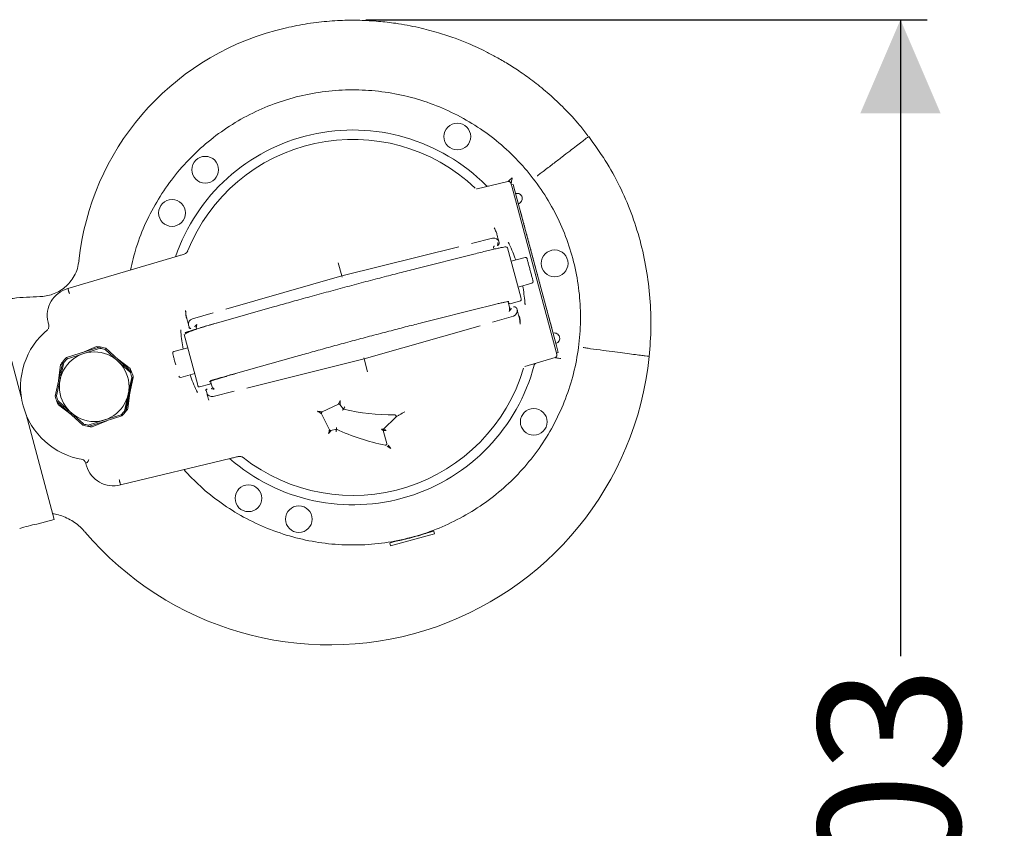
# Model space of a CAD drawing. Units: millimetres. Extents: x 839 to 3615, y 123 to 2605.
# Drawn here: x 1987 to 2354, y 728 to 1030 of the extents above; entities that cross this region are included whole.
import ezdxf

# ---------------------------------------------------------------- set-up
doc = ezdxf.new("R2010")
doc.units = ezdxf.units.MM
doc.header["$LTSCALE"] = 10
doc.linetypes.add('SLD-Durchgehend', pattern=[0])
doc.layers.add('MAßLINIE_MAßZEICHNUNGEN', color=7, linetype='SLD-Durchgehend')
doc.styles.add('SLDTEXTSTYLE0', font='Opinion Pro')
doc.dimstyles.new('SLDDIMSTYLE0', dxfattribs={"dimtxt": 52.916667, "dimasz": 35, "dimexe": 0, "dimexo": 0.0625, "dimgap": 13.229167, "dimtad": 0, "dimdec": 0, "dimrnd": 1e-09, "dimzin": 12, "dimdsep": 46, "dimtxsty": 'SLDTEXTSTYLE0', "dimsah": 1, "dimcen": 0.09, "dimadec": 0, "dimazin": 3, "dimtfac": 1, "dimtdec": 0, "dimtofl": 0, "dimtmove": 0, "dimatfit": 3, "dimfxl": 0, "dimfrac": 2, "dimtolj": 1, "dimtzin": 12, "dimarcsym": 0})

# ---------------------------------------------------------------- blocks, each defined once
blk = doc.blocks.new('_D_9')
at = {"layer": 'MAßLINIE_MAßZEICHNUNGEN', "color": 7}
for p, q in [((2116.05, 1030.11), (2325.72, 1030.11)), ((2315.72, 1030.11), (2315.72, 792.32)), ((2315.72, 427.32), (2315.72, 668.55)), ((2116.05, 427.32), (2325.72, 427.32))]:
    blk.add_line(p, q, dxfattribs=at)
for points in [[(2315.72, 1030.11), (2300.72, 995.11), (2330.72, 995.11)], [(2315.72, 427.32), (2330.72, 462.32), (2300.72, 462.32)]]:
    blk.add_solid(points, dxfattribs=at)
at = {"layer": 'MAßLINIE_MAßZEICHNUNGEN', "color": 7, "insert": (2285.05, 668.55), "char_height": 52.917, "attachment_point": 1, "rotation": 90, "style": 'SLDTEXTSTYLE0'}
blk.add_mtext('603', dxfattribs=at)

msp = doc.modelspace()

# ---------------------------------------------------------------- linework, layer by layer
at = {"color": 7, "linetype": 'SLD-Durchgehend', "lineweight": 18}
for p, q in [((2199.29, 986.48), (2199.29, 986.48)), ((2157.67, 966.89), (2169.1, 969.64)), ((2171.11, 968.6), (2170.43, 968.42)), ((2187.14, 906.09), (2170.56, 967.96)), ((2171.76, 966.18), (2171.11, 968.6)), ((2157.42, 966.87), (2157.67, 966.89)), ((2187.29, 908.23), (2171.76, 966.18)), ((2173.73, 958.82), (2173.74, 958.82)), ((2174.31, 956.7), (2173.74, 958.82)), ((2174.3, 956.7), (2174.31, 956.7)), ((2174.44, 956.17), (2174.45, 956.17)), ((2174.5, 955.98), (2174.45, 956.17)), ((2174.49, 955.98), (2174.5, 955.98)), ((2174.7, 955.23), (2174.5, 955.98)), ((2174.69, 955.23), (2174.7, 955.23)), ((2174.75, 955.04), (2174.7, 955.23)), ((2174.74, 955.04), (2174.75, 955.04)), ((2174.8, 954.86), (2174.75, 955.04)), ((2174.82, 954.79), (2174.81, 954.79)), ((2175.01, 954.06), (2175.02, 954.06)), ((2175.02, 954.06), (2175.06, 953.88)), ((2175.05, 953.88), (2175.06, 953.88)), ((2175.12, 953.62), (2175.13, 953.62)), ((2175.3, 952.97), (2175.31, 952.97)), ((2175.32, 952.93), (2175.31, 952.96)), ((2175.46, 952.35), (2175.47, 952.36)), ((2175.52, 952.2), (2175.47, 952.36)), ((2175.51, 952.19), (2175.52, 952.2)), ((2175.58, 951.93), (2175.59, 951.94)), ((2175.58, 951.91), (2175.59, 951.91)), ((2175.93, 950.59), (2175.94, 950.6)), ((2175.95, 950.52), (2175.96, 950.53)), ((2175.96, 950.51), (2175.97, 950.51)), ((2176.12, 949.92), (2176.13, 949.92)), ((2176.14, 949.88), (2176.13, 949.92)), ((2176.13, 949.87), (2176.14, 949.88)), ((2176.2, 949.65), (2176.14, 949.88)), ((2176.19, 949.64), (2176.2, 949.65)), ((2176.31, 949.23), (2176.2, 949.65)), ((2176.3, 949.22), (2176.31, 949.23)), ((2176.36, 949.05), (2176.31, 949.23)), ((2176.35, 949.05), (2176.36, 949.05)), ((2176.42, 948.77), (2176.43, 948.78)), ((2176.48, 948.6), (2176.43, 948.78)), ((2150.79, 945.33), (2107.08, 934.43)), ((2155.52, 946.48), (2163.4, 948.45)), ((2165.81, 947.03), (2165.83, 946.98)), ((2165.83, 946.98), (2165.89, 946.74)), ((2169.37, 946.77), (2169.26, 946.99)), ((2176.47, 948.6), (2176.48, 948.6)), ((2176.48, 948.58), (2176.48, 948.6)), ((2176.48, 948.58), (2176.48, 948.58)), ((2176.5, 948.49), (2176.51, 948.49)), ((2176.61, 948.08), (2176.62, 948.08)), ((2176.66, 947.92), (2176.62, 948.08)), ((2176.65, 947.92), (2176.66, 947.92)), ((2176.71, 947.7), (2176.72, 947.71)), ((2176.91, 946.97), (2176.91, 946.98)), ((2176.91, 946.98), (2176.96, 946.8)), ((2176.95, 946.79), (2176.96, 946.8)), ((2177.01, 946.58), (2177.02, 946.58)), ((2177.03, 946.52), (2177.04, 946.52)), ((2177.03, 946.51), (2177.04, 946.51)), ((2177.27, 945.64), (2177.26, 945.64)), ((2177.27, 945.61), (2177.28, 945.61)), ((2177.27, 945.61), (2177.28, 945.61)), ((2177.33, 945.44), (2177.28, 945.61)), ((2177.39, 945.17), (2177.4, 945.17)), ((2177.39, 945.15), (2177.4, 945.15)), ((2177.45, 945), (2177.4, 945.15)), ((2177.44, 944.99), (2177.45, 945)), ((2004.82, 929.67), (2045.72, 941.78)), ((2156.41, 942.55), (2134.59, 937.04)), ((2156.4, 942.55), (2156.41, 942.55)), ((2163.93, 944.39), (2163.78, 944.96)), ((2168.98, 944.86), (2173.9, 926.51)), ((2175.52, 941.31), (2170.31, 939.91)), ((2177.48, 944.84), (2177.49, 944.84)), ((2177.66, 944.14), (2177.67, 944.15)), ((2177.72, 943.99), (2177.67, 944.15)), ((2177.71, 943.98), (2177.72, 943.99)), ((2177.75, 943.86), (2177.72, 943.99)), ((2177.74, 943.85), (2177.75, 943.86)), ((2177.77, 943.77), (2177.76, 943.77)), ((2178.06, 942.69), (2178.01, 942.88)), ((2178.02, 942.8), (2178.03, 942.8)), ((2178.07, 942.64), (2178.07, 942.65)), ((2178.22, 942.12), (2178.21, 942.16)), ((2178.27, 941.89), (2178.28, 941.9)), ((2178.28, 941.9), (2178.32, 941.74)), ((2178.31, 941.73), (2178.32, 941.74)), ((2178.38, 941.47), (2178.39, 941.47)), ((2107.07, 934.43), (2105.78, 939.24)), ((2178.55, 940.82), (2178.56, 940.82)), ((2178.72, 940.21), (2178.73, 940.21)), ((2178.77, 940.05), (2178.73, 940.21)), ((2178.76, 940.05), (2178.77, 940.05)), ((2178.84, 939.77), (2178.85, 939.77)), ((2178.89, 939.59), (2178.85, 939.77)), ((2178.88, 939.59), (2178.89, 939.59)), ((2179.02, 939.09), (2179.03, 939.1)), ((2179.07, 938.92), (2179.03, 939.1)), ((2179.06, 938.92), (2179.07, 938.92)), ((2179.08, 938.87), (2179.09, 938.87)), ((2179.09, 938.81), (2179.1, 938.81)), ((2179.12, 938.7), (2179.13, 938.7)), ((2179.21, 938.36), (2179.22, 938.36)), ((2179.28, 938.14), (2179.43, 937.59)), ((2107.06, 934.42), (2063.76, 922.01)), ((2107.07, 934.43), (2107.2, 933.95)), ((2134.58, 937.04), (2134.59, 937.04)), ((2179.42, 937.59), (2179.43, 937.59)), ((2179.63, 936.81), (2179.64, 936.81)), ((2179.63, 936.79), (2179.64, 936.79)), ((2179.63, 936.79), (2179.64, 936.79)), ((2179.65, 936.72), (2179.66, 936.73)), ((2179.65, 936.73), (2179.66, 936.73)), ((2179.89, 935.86), (2179.88, 935.85)), ((2179.89, 935.82), (2179.9, 935.82)), ((2179.94, 935.7), (2179.9, 935.84)), ((2179.93, 935.69), (2179.94, 935.7)), ((2179.95, 935.67), (2179.94, 935.7)), ((2179.94, 935.66), (2179.95, 935.67)), ((2179.95, 935.62), (2179.96, 935.62)), ((2180.12, 934.97), (2180.13, 934.97)), ((2180.29, 934.36), (2180.3, 934.36)), ((2180.34, 934.2), (2180.3, 934.36)), ((2180.33, 934.2), (2180.34, 934.2)), ((2180.36, 934.1), (2180.39, 934.02)), ((2180.39, 933.99), (2180.38, 933.99)), ((1987.4, 889.26), (1976.38, 930.39)), ((2172.9, 930.25), (2178.11, 931.65)), ((2180.65, 933), (2180.66, 933.01)), ((2180.71, 932.77), (2180.72, 932.78)), ((2180.77, 932.58), (2180.72, 932.78)), ((2180.76, 932.58), (2180.77, 932.58)), ((2180.97, 931.83), (2180.77, 932.58)), ((2180.96, 931.83), (2180.97, 931.83)), ((2181.02, 931.64), (2180.97, 931.83)), ((2181.01, 931.64), (2181.02, 931.64)), ((2182.03, 927.84), (2182.04, 927.85)), ((2182.31, 926.83), (2182.04, 927.85)), ((2182.54, 925.97), (2182.31, 926.83)), ((2081.93, 922.93), (2060.28, 916.8)), ((2081.94, 922.94), (2081.93, 922.93)), ((2169.76, 922.62), (2169.2, 924.74)), ((2173.77, 925.06), (2169.91, 924.02)), ((2173.9, 926.51), (2174.12, 925.67)), ((2175.53, 923.6), (2175.51, 923.84)), ((2182.82, 924.95), (2182.54, 925.97)), ((2182.81, 924.95), (2182.82, 924.95)), ((2182.92, 924.52), (2182.93, 924.53)), ((2183.07, 923.99), (2182.93, 924.53)), ((2183.06, 923.99), (2183.07, 923.99)), ((2183.33, 923.03), (2183.07, 923.99)), ((2183.32, 923.03), (2183.33, 923.03)), ((2183.58, 922.12), (2183.33, 923.03)), ((2051.28, 918.41), (2059.09, 920.65)), ((2137.84, 917.13), (2159.66, 922.64)), ((2159.66, 922.64), (2159.67, 922.64)), ((2171.18, 919.4), (2163.37, 917.17)), ((2172.48, 922.13), (2172.55, 921.89)), ((2172.55, 921.89), (2172.56, 921.84)), ((2183.57, 922.11), (2183.58, 922.12)), ((2183.72, 921.58), (2183.58, 922.12)), ((2183.71, 921.58), (2183.72, 921.58)), ((2183.8, 921.23), (2183.81, 921.23)), ((2184.21, 919.73), (2183.81, 921.23)), ((2184.21, 919.73), (2184.21, 919.73)), ((2184.62, 918.23), (2184.21, 919.73)), ((1997.44, 916.89), (1997.38, 917.14)), ((1997.63, 916.16), (1997.44, 916.89)), ((2050.04, 915.44), (2049.9, 915.97)), ((2115.4, 903.39), (2158.7, 915.8)), ((2137.84, 917.13), (2137.85, 917.13)), ((2184.61, 918.23), (2184.62, 918.23)), ((2184.7, 917.88), (2184.71, 917.88)), ((2184.91, 917.13), (2184.71, 917.88)), ((2184.91, 917.13), (2184.9, 917.13)), ((2184.91, 917.13), (2185.23, 915.96)), ((2185.22, 915.95), (2185.23, 915.96)), ((2185.27, 915.74), (2185.28, 915.74)), ((2185.49, 914.99), (2185.28, 915.74)), ((2046.95, 913.97), (2046.94, 914.21)), ((2053.16, 894.16), (2048.24, 912.5)), ((2050.11, 915.2), (2050.04, 915.44)), ((2052.85, 914.62), (2052.72, 915.12)), ((2185.48, 914.99), (2185.49, 914.99)), ((2187.93, 905.81), (2187.29, 908.23)), ((2004.34, 903.93), (2016.81, 907.87)), ((2004.6, 903.48), (2010.72, 905.42)), ((2009.99, 905.71), (2015.45, 908)), ((2010.72, 905.42), (2016.85, 907.36)), ((2016.81, 907.87), (2016.85, 907.36)), ((2018.93, 907.4), (2018.68, 906.95)), ((2018.68, 906.95), (2023.42, 902.61)), ((2018.93, 907.4), (2028.58, 898.57)), ((2049.57, 907.56), (2044.35, 906.16)), ((2187.93, 905.81), (2187.26, 905.63)), ((2000.05, 889.55), (2002.87, 902.32)), ((2001.32, 895.34), (2002.07, 901.22)), ((2001.95, 895.83), (2003.33, 902.1)), ((2002.87, 902.32), (2003.33, 902.1)), ((2004.34, 903.93), (2004.6, 903.48)), ((2023.3, 903.4), (2028.02, 899.81)), ((2023.42, 902.61), (2028.15, 898.28)), ((2067.43, 897.92), (2089.08, 904.06)), ((2071.67, 892.49), (2115.38, 903.38)), ((2089.08, 904.06), (2089.07, 904.06)), ((2115.39, 903.39), (2115.26, 903.87)), ((2115.39, 903.39), (2116.68, 898.58)), ((2175.44, 900.57), (2186.71, 903.91)), ((2028.58, 898.57), (2028.15, 898.28)), ((2046.94, 896.5), (2052.16, 897.9)), ((2067.43, 897.92), (2067.42, 897.92)), ((2000.56, 889.56), (2001.95, 895.83)), ((2028.87, 896.49), (2026.08, 883.88)), ((2029.23, 896.5), (2026.41, 883.73)), ((2028.72, 896.49), (2027.33, 890.22)), ((2028.72, 896.49), (2028.87, 896.49)), ((2028.87, 896.49), (2029.12, 896.94)), ((2029.12, 896.94), (2029.23, 896.5)), ((2053.38, 893.32), (2053.16, 894.16)), ((2057.86, 894), (2054, 892.96)), ((2058.66, 892.93), (2058.11, 894.98)), ((2027.33, 890.22), (2025.95, 883.95)), ((2027.95, 890.71), (2027.2, 884.83)), ((2053.09, 891.04), (2053.2, 890.82)), ((2056.51, 891.31), (2056.44, 891.56)), ((2056.65, 890.79), (2056.51, 891.31)), ((2066.95, 891.33), (2059.07, 889.36)), ((2000.05, 889.55), (2000.56, 889.56)), ((2001.12, 887.77), (2000.7, 887.48)), ((2010.35, 878.65), (2000.7, 887.48)), ((2005.86, 883.43), (2001.12, 887.77)), ((2005.98, 882.65), (2001.26, 886.24)), ((2105.8, 886.5), (2099.76, 883.6)), ((2107.67, 884.65), (2106.41, 886.34)), ((1999.67, 843.46), (1989.17, 882.66)), ((2010.6, 879.1), (2005.86, 883.43)), ((2024.68, 882.56), (2018.56, 880.63)), ((2024.68, 882.56), (2024.94, 882.12)), ((2025.95, 883.95), (2026.08, 883.88)), ((2026.12, 883.37), (2026.08, 883.88)), ((2026.12, 883.37), (2026.41, 883.73)), ((2099.53, 882.93), (2102.46, 876.92)), ((2010.6, 879.1), (2010.35, 878.65)), ((2018.56, 880.63), (2012.43, 878.69)), ((2024.94, 882.12), (2012.47, 878.18)), ((2019.29, 880.34), (2013.83, 878.05)), ((2122.71, 877.17), (2127.22, 881.68)), ((2012.47, 878.18), (2012.43, 878.69)), ((2103.04, 876.66), (2105.08, 877.2)), ((2123.88, 871.84), (2122.58, 876.69)), ((2125.41, 869.94), (2123.99, 870.79)), ((2124.37, 871.22), (2125.41, 869.94)), ((2011.48, 864.48), (2011.68, 863.76)), ((2024.46, 856.38), (2065.94, 866.34)), ((2068.88, 867.01), (2068.75, 867.01)), ((2011.75, 863.51), (2011.68, 863.76)), ((1993.22, 841.73), (1999.67, 843.46)), ((2141.7, 838.04), (2141.43, 839.04)), ((2125.28, 833.64), (2133.49, 835.84)), ((2133.49, 835.84), (2141.7, 838.04)), ((2125.01, 834.64), (2125.28, 833.64))]:
    msp.add_line(p, q, dxfattribs=at)
for centre, radius in [((2150.23, 986.46), 5), ((2056.08, 974.06), 5), ((2043.68, 957.91), 5), ((2186.57, 939.09), 5), ((2014.64, 893.02), 13), ((2178.78, 879.91), 5), ((2072.23, 851.36), 5), ((2091.04, 843.56), 5)]:
    msp.add_circle(centre, radius, dxfattribs=at)
for centre, radius, start, end in [((2108.38, 929.53), 100, 105.0001, 173.938), ((2111.23, 918.91), 70, 44.7385, 161.1085), ((2111.23, 918.91), 66.5, 46.5608, 158.1048), ((2172.53, 963.28), 1.97, 15, 105), ((2172.53, 963.28), 1.97, 285, 15), ((2163.88, 946.51), 2, 15, 104), ((2168.5, 944.73), 0.5, 15.009, 105.0089), ((2111.23, 918.91), 64.48, 19.4477, 25.0566), ((2175.68, 940.73), 0.6, 15, 105), ((2111.23, 918.91), 64.48, 4.9434, 10.5523), ((2177.96, 932.23), 0.6, 285, 15), ((2007.52, 919.59), 10.44, 105, 193.5806), ((2169.78, 924.5), 0.5, 195.009, 285.0089), ((2173.64, 925.54), 0.5, 284.9911, 14.991), ((2170.63, 921.33), 2, 286, 15), ((2051.83, 916.49), 2, 106, 195), ((2014.64, 893.02), 27.5, 128.9254, 261.0746), ((2111.23, 918.91), 64.48, 184.9434, 190.5523), ((2186.51, 911.12), 1.97, 15, 105), ((2186.51, 911.12), 1.97, 285, 15), ((2014.64, 893.02), 15, 81.6966, 86.8984), ((2014.64, 893.02), 15, 73.3805, 81.6966), ((2014.64, 893.02), 14.5, 73.8301, 81.247), ((2044.51, 905.58), 0.6, 105, 195), ((2014.64, 893.02), 15, 141.6966, 146.8984), ((2014.64, 893.02), 15, 133.3805, 141.6966), ((2014.64, 893.02), 14.5, 133.8301, 141.247), ((2102.54, 916.58), 120, 220.3771, 354.1442), ((2111.23, 918.91), 70, 228.8915, 345.2615), ((2014.64, 893.02), 15, 21.6966, 26.8984), ((2014.64, 893.02), 14.5, 13.8301, 21.247), ((2014.64, 893.02), 15, 15.1398, 21.6966), ((2111.23, 918.91), 64.48, 199.4477, 205.0566), ((2111.23, 918.91), 66.5, 231.8952, 343.4392), ((2046.78, 897.08), 0.6, 195, 285), ((2057.73, 894.48), 0.5, 284.9911, 14.991), ((2053.87, 893.44), 0.5, 195.009, 285.0089), ((2058.58, 891.3), 2, 195, 284), ((2014.64, 893.02), 15, 193.3805, 201.6966), ((2014.64, 893.02), 14.5, 193.8301, 201.247), ((2014.64, 893.02), 15, 201.6966, 206.8984), ((2106.01, 886.04), 0.5, 36.6296, 115.5827), ((2014.64, 893.02), 14.5, 313.8301, 321.247), ((2014.64, 893.02), 15, 313.3805, 319.9372), ((2014.64, 893.02), 15, 321.6966, 326.8984), ((2099.97, 883.15), 0.5, 115.5827, 195), ((2099.97, 883.15), 0.5, 195, 206.0469), ((2125.43, 957.48), 74.96, 256.291, 271.0843), ((2126.86, 882.03), 0.5, 15, 91.0843), ((2014.64, 893.02), 14.5, 253.8301, 261.247), ((2126.86, 882.03), 0.5, 321.2618, 15), ((2014.64, 893.02), 15, 253.3805, 261.6966), ((2014.64, 893.02), 15, 261.6966, 266.8984), ((2102.91, 877.14), 0.5, 206.0469, 285), ((2137.41, 944.92), 75.04, 244.4754, 259.1665), ((2021.76, 866.46), 10.44, 196.4194, 285), ((2001.64, 797.47), 45.06, 100.7702, 109.2298)]:
    msp.add_arc(centre, radius, start, end, dxfattribs=at)
for points, knots in [([(2199.01, 986.69), (2197.99, 988.04), (2195.26, 991.64), (2190.38, 996.85), (2184.72, 1002.22), (2179.23, 1006.72), (2174.06, 1010.48), (2169.29, 1013.56), (2164.97, 1016.07), (2161.17, 1018.06), (2157.72, 1019.72), (2153.87, 1021.42), (2149.05, 1023.32), (2142.86, 1025.38), (2135.47, 1027.33), (2127.98, 1028.72), (2120.64, 1029.57), (2113.7, 1029.96), (2106.26, 1029.89), (2098.38, 1029.25), (2090.37, 1028.07), (2085.09, 1026.74), (2082.51, 1026.1)], [0, 0, 0, 0, 0.038898, 0.104047, 0.163872, 0.218281, 0.26725, 0.310801, 0.348993, 0.381902, 0.409618, 0.437101, 0.478718, 0.528677, 0.587146, 0.654232, 0.703759, 0.757085, 0.814136, 0.874791, 0.93888, 1, 1, 1, 1]), ([(2048.12, 862.06), (2050.12, 859.93), (2054.39, 855.39), (2061.91, 849.47), (2070.31, 844.18), (2079.29, 839.93), (2088.7, 836.75), (2098.42, 834.68), (2108.31, 833.76), (2118.24, 834), (2128.08, 835.4), (2137.69, 837.93), (2146.94, 841.56), (2155.7, 846.24), (2163.85, 851.91), (2171.3, 858.49), (2177.92, 865.89), (2183.64, 874.02), (2188.37, 882.75), (2192.06, 891.98), (2194.64, 901.57), (2196.09, 911.4), (2196.39, 921.33), (2195.53, 931.23), (2193.52, 940.96), (2190.4, 950.39), (2186.19, 959.39), (2180.97, 967.84), (2174.8, 975.62), (2167.76, 982.64), (2159.96, 988.79), (2151.49, 993.98), (2142.48, 998.16), (2133.04, 1001.26), (2123.31, 1003.24), (2113.41, 1004.07), (2103.48, 1003.75), (2093.65, 1002.27), (2084.07, 999.65), (2074.85, 995.94), (2066.13, 991.18), (2058.02, 985.44), (2050.64, 978.79), (2044.08, 971.33), (2038.43, 963.16), (2033.79, 954.38), (2030.25, 945.5), (2028.82, 939.43), (2028.15, 936.58)], [0, 0, 0, 0, 0.019332, 0.041181, 0.063029, 0.084878, 0.106726, 0.128575, 0.150423, 0.172272, 0.19412, 0.215969, 0.237818, 0.259666, 0.281515, 0.303363, 0.325212, 0.34706, 0.368909, 0.390757, 0.412606, 0.434454, 0.456303, 0.478151, 0.5, 0.521849, 0.543697, 0.565546, 0.587394, 0.609243, 0.631091, 0.65294, 0.674788, 0.696637, 0.718485, 0.740334, 0.762182, 0.784031, 0.80588, 0.827728, 0.849577, 0.871425, 0.893274, 0.915122, 0.936971, 0.958819, 0.980668, 1, 1, 1, 1]), ([(2182.28, 973.42), (2183.52, 974.38), (2186.02, 976.29), (2189.35, 978.85), (2192.3, 981.11), (2194.79, 983.02), (2196.77, 984.54), (2198.21, 985.65), (2199.12, 986.35), (2199.24, 986.44), (2199.29, 986.48)], [0, 0, 0, 0, 0.124933, 0.249893, 0.375028, 0.500005, 0.62492, 0.749981, 0.875001, 1, 1, 1, 1]), ([(2221.91, 904.33), (2222.19, 907.96), (2222.74, 915.22), (2222.31, 926.13), (2220.96, 936.97), (2218.62, 947.64), (2215.3, 958.04), (2210.94, 968.05), (2205.69, 977.64), (2201.42, 983.53), (2199.29, 986.48)], [0, 0, 0, 0, 0.125004, 0.250008, 0.375011, 0.500015, 0.625011, 0.750008, 0.875004, 1, 1, 1, 1]), ([(2170.76, 971.06), (2170.56, 970.89), (2170.15, 970.54), (2169.68, 970.14), (2169.38, 969.88), (2169.22, 969.74), (2169.12, 969.65), (2169.11, 969.64), (2169.1, 969.64)], [0, 0, 0, 0, 0.312787, 0.612405, 0.73984, 0.843247, 0.926486, 1, 1, 1, 1]), ([(2170.76, 971.06), (2170.7, 970.8), (2170.59, 970.28), (2170.46, 969.68), (2170.38, 969.28), (2170.33, 969.08), (2170.3, 968.95), (2170.3, 968.93), (2170.3, 968.92)], [0, 0, 0, 0, 0.312787, 0.612405, 0.73985, 0.843247, 0.926489, 1, 1, 1, 1]), ([(2180.04, 971.76), (2180.1, 971.8), (2180.21, 971.87), (2180.81, 972.31), (2181.5, 972.83), (2182.04, 973.24), (2182.28, 973.42)], [0, 0, 0, 0, 0.303703, 0.571507, 0.803694, 1, 1, 1, 1]), ([(2170.3, 968.92), (2170.3, 968.91), (2170.31, 968.89), (2170.34, 968.77), (2170.37, 968.65), (2170.41, 968.49), (2170.47, 968.27), (2170.52, 968.08), (2170.56, 967.96)], [0, 0, 0, 0, 0.239475, 0.369912, 0.5, 0.63043, 0.760525, 1, 1, 1, 1]), ([(2164.03, 952.35), (2164.27, 951.87), (2164.73, 950.93), (2165, 950.03), (2165.13, 949.59)], [0, 0, 0, 0, 0.509415, 1, 1, 1, 1]), ([(2174.94, 954.35), (2174.95, 954.32), (2174.96, 954.26), (2174.98, 954.19), (2175, 954.12), (2175.01, 954.08), (2175.02, 954.06)], [0, 0, 0, 0, 0.253066, 0.494999, 0.739535, 1, 1, 1, 1]), ([(2175.31, 952.97), (2175.3, 952.99), (2175.29, 953.03), (2175.27, 953.11), (2175.25, 953.2), (2175.23, 953.26), (2175.22, 953.3)], [0, 0, 0, 0, 0.2696123, 0.5156548, 0.753485, 1, 1, 1, 1]), ([(2165.13, 949.59), (2165.23, 949.21), (2165.43, 948.45), (2165.64, 947.69), (2165.75, 947.26), (2165.77, 947.2), (2165.77, 947.19)], [0, 0, 0, 0, 0.327866, 0.654902, 0.98181, 1, 1, 1, 1]), ([(2156.4, 942.55), (2157.25, 942.77), (2158.98, 943.2), (2161.31, 943.77), (2163.4, 944.27), (2165.18, 944.67), (2166.6, 944.98), (2167.61, 945.17), (2168.24, 945.26), (2168.33, 945.23), (2168.37, 945.21)], [0, 0, 0, 0, 0.1212414, 0.2456482, 0.3722585, 0.5, 0.6277415, 0.7543518, 0.8787586, 1, 1, 1, 1]), ([(2165.83, 946.96), (2165.84, 946.9), (2165.87, 946.77), (2165.86, 946.58), (2165.81, 946.39), (2165.7, 946.14), (2165.47, 945.88), (2165.24, 945.79), (2165.12, 945.74)], [0, 0, 0, 0, 0.1132761, 0.2310224, 0.3541237, 0.4833547, 0.7481104, 1, 1, 1, 1]), ([(2165.12, 945.74), (2165.18, 945.78), (2165.29, 945.84), (2165.38, 946.06), (2165.41, 946.29), (2165.41, 946.47), (2165.39, 946.66), (2165.36, 946.78), (2165.35, 946.84)], [0, 0, 0, 0, 0.25189, 0.516645, 0.645869, 0.768968, 0.886717, 1, 1, 1, 1]), ([(2169.37, 946.77), (2169.42, 946.67), (2169.5, 946.51), (2169.6, 946.3), (2169.64, 946.21)], [0, 0, 0, 0, 0.5769445, 1, 1, 1, 1]), ([(2176.56, 948.31), (2176.55, 948.34), (2176.53, 948.4), (2176.52, 948.46), (2176.51, 948.49)], [0, 0, 0, 0, 0.474539, 1, 1, 1, 1]), ([(2176.84, 947.26), (2176.85, 947.23), (2176.86, 947.18), (2176.88, 947.1), (2176.9, 947.03), (2176.91, 946.99), (2176.91, 946.98)], [0, 0, 0, 0, 0.253066, 0.494999, 0.739535, 1, 1, 1, 1]), ([(2045.72, 941.78), (2046.21, 941.93), (2047.18, 942.22), (2048.05, 942.47), (2048.49, 942.6)], [0, 0, 0, 0, 0.5004255, 1, 1, 1, 1]), ([(2049.53, 943.7), (2049.48, 943.59), (2049.36, 943.33), (2049.07, 943), (2048.7, 942.7), (2048.4, 942.59), (2048.24, 942.53)], [0, 0, 0, 0, 0.207181, 0.481784, 0.716995, 1, 1, 1, 1]), ([(2177.67, 944.15), (2177.67, 944.17), (2177.66, 944.21), (2177.64, 944.29), (2177.61, 944.38), (2177.59, 944.44), (2177.58, 944.48)], [0, 0, 0, 0, 0.253153, 0.493243, 0.736879, 1, 1, 1, 1]), ([(2008.95, 940.09), (2008.78, 939.1), (2008.46, 937.15), (2007.27, 934.44), (2005.67, 932.08), (2003.71, 930.12), (2001.5, 928.59), (1999.14, 927.51), (1996.72, 926.84), (1995.08, 926.73), (1994.27, 926.68)], [0, 0, 0, 0, 0.138604, 0.273307, 0.404189, 0.531181, 0.654201, 0.773369, 0.888645, 1, 1, 1, 1]), ([(2177.47, 936.37), (2177.32, 936.91), (2177.1, 937.74), (2176.83, 938.76), (2176.64, 939.47), (2176.48, 940.07), (2176.33, 940.62), (2176.24, 940.95), (2176.27, 940.86), (2176.27, 940.84)], [0, 0, 0, 0, 0.230502, 0.354585, 0.481302, 0.608018, 0.732102, 0.962604, 1, 1, 1, 1]), ([(2178.56, 940.82), (2178.56, 940.84), (2178.55, 940.88), (2178.53, 940.96), (2178.5, 941.05), (2178.49, 941.12), (2178.48, 941.15)], [0, 0, 0, 0, 0.2696123, 0.5156548, 0.753485, 1, 1, 1, 1]), ([(2081.94, 922.94), (2083.9, 923.49), (2087.88, 924.61), (2094.37, 926.41), (2101.19, 928.28), (2108.21, 930.17), (2115.24, 932.04), (2122.08, 933.83), (2128.6, 935.52), (2132.61, 936.54), (2134.58, 937.04)], [0, 0, 0, 0, 0.1212414, 0.2456482, 0.3722585, 0.5, 0.6277415, 0.7543518, 0.8787586, 1, 1, 1, 1]), ([(2178.53, 932.43), (2178.52, 932.45), (2178.51, 932.48), (2178.39, 932.92), (2178.26, 933.43), (2178.08, 934.07), (2177.83, 935.03), (2177.61, 935.84), (2177.47, 936.37)], [0, 0, 0, 0, 0.2087163, 0.3428303, 0.4797904, 0.6167505, 0.7508645, 1, 1, 1, 1]), ([(2180.13, 934.97), (2180.13, 934.99), (2180.11, 935.03), (2180.09, 935.11), (2180.07, 935.2), (2180.05, 935.27), (2180.04, 935.3)], [0, 0, 0, 0, 0.269612, 0.515655, 0.753485, 1, 1, 1, 1]), ([(1994.27, 926.68), (1990.95, 926.56), (1985.43, 926.36), (1980, 925.36), (1977.83, 924.96)], [0, 0, 0, 0, 0.600963, 1, 1, 1, 1]), ([(2005.36, 927.74), (2005.32, 927.89), (2005.24, 928.18), (2005.12, 928.59), (2005.03, 928.93), (2004.92, 929.3), (2004.84, 929.6), (2004.83, 929.65), (2004.82, 929.67)], [0, 0, 0, 0, 0.1476682, 0.2889287, 0.4237782, 0.5522135, 0.7888014, 1, 1, 1, 1]), ([(2169.47, 924.88), (2169.33, 924.86), (2169.04, 924.83), (2168.19, 924.67), (2167.02, 924.41), (2165.52, 924.07), (2163.23, 923.53), (2161.08, 922.99), (2159.67, 922.64)], [0, 0, 0, 0, 0.132745, 0.278403, 0.425362, 0.572322, 0.71798, 1, 1, 1, 1]), ([(2175.47, 924.46), (2175.47, 924.38), (2175.49, 924.19), (2175.5, 923.98), (2175.51, 923.87), (2175.51, 923.84)], [0, 0, 0, 0, 0.348223, 0.856602, 1, 1, 1, 1]), ([(2049.16, 918.73), (2049.06, 919.16), (2048.85, 920.02), (2048.81, 920.98), (2048.78, 921.47)], [0, 0, 0, 0, 0.49598, 1, 1, 1, 1]), ([(2049.1, 918.6), (2049, 919.06), (2048.79, 919.98), (2048.78, 920.97), (2048.78, 921.47)], [0, 0, 0, 0, 0.5007596, 1, 1, 1, 1]), ([(2169.65, 921.13), (2169.69, 921.42), (2169.74, 921.85), (2169.78, 922.3), (2169.78, 922.51), (2169.77, 922.59), (2169.76, 922.62)], [0, 0, 0, 0, 0.53864, 0.787405, 0.903619, 1, 1, 1, 1]), ([(2169.65, 921.13), (2169.73, 921.24), (2169.9, 921.48), (2170.13, 921.81), (2170.29, 922.06), (2170.37, 922.22), (2170.37, 922.27), (2170.37, 922.3)], [0, 0, 0, 0, 0.267695, 0.528596, 0.774845, 0.894866, 1, 1, 1, 1]), ([(2171.26, 922.83), (2171.38, 922.85), (2171.56, 922.88), (2171.8, 922.83), (2171.97, 922.76), (2172.13, 922.66), (2172.27, 922.54), (2172.37, 922.4), (2172.42, 922.31), (2172.44, 922.26)], [0, 0, 0, 0, 0.249492, 0.378042, 0.493245, 0.623803, 0.748661, 0.872471, 1, 1, 1, 1]), ([(2172.61, 921.68), (2172.61, 921.67), (2172.62, 921.61), (2172.78, 921.01), (2173.06, 919.97), (2173.25, 919.28)], [0, 0, 0, 0, 0.018228, 0.345824, 1, 1, 1, 1]), ([(2173.25, 919.28), (2173.35, 918.84), (2173.57, 917.92), (2173.65, 916.88), (2173.68, 916.34)], [0, 0, 0, 0, 0.490589, 1, 1, 1, 1]), ([(2173.37, 919.53), (2173.48, 919.02), (2173.71, 918), (2173.69, 916.9), (2173.68, 916.34)], [0, 0, 0, 0, 0.500622, 1, 1, 1, 1]), ([(1997.63, 916.16), (1997.67, 915.97), (1997.74, 915.67), (1997.67, 915.36), (1997.64, 915.24)], [0, 0, 0, 0, 0.6097228, 1, 1, 1, 1]), ([(2048.6, 913.12), (2048.63, 913.15), (2048.69, 913.22), (2049.28, 913.46), (2050.25, 913.8), (2051.63, 914.25), (2053.37, 914.78), (2055.43, 915.4), (2057.73, 916.07), (2059.45, 916.56), (2060.29, 916.8)], [0, 0, 0, 0, 0.121241, 0.245648, 0.372258, 0.5, 0.627742, 0.754352, 0.878759, 1, 1, 1, 1]), ([(2049.9, 915.97), (2049.89, 916.01), (2049.87, 916.08), (2049.72, 916.66), (2049.49, 917.51), (2049.27, 918.32), (2049.16, 918.73)], [0, 0, 0, 0, 0.248879, 0.49903, 0.749882, 1, 1, 1, 1]), ([(2052.94, 916.22), (2052.84, 916.13), (2052.64, 915.95), (2052.41, 915.74), (2052.25, 915.6), (2052.17, 915.53), (2052.12, 915.49), (2052.11, 915.48), (2052.11, 915.47)], [0, 0, 0, 0, 0.3127675, 0.6123087, 0.7401527, 0.8438721, 0.9273373, 1, 1, 1, 1]), ([(2060.21, 916.74), (2058.86, 916.35), (2056.05, 915.54), (2053.57, 914.77), (2052.54, 914.41), (2052.46, 914.38)], [0, 0, 0, 0, 0.459279, 0.956492, 1, 1, 1, 1]), ([(2052.94, 916.22), (2052.91, 916.08), (2052.86, 915.82), (2052.8, 915.51), (2052.76, 915.31), (2052.74, 915.21), (2052.72, 915.14), (2052.72, 915.13), (2052.72, 915.12)], [0, 0, 0, 0, 0.312767, 0.612308, 0.740132, 0.843871, 0.927331, 1, 1, 1, 1]), ([(2137.85, 917.13), (2136.02, 916.66), (2132.3, 915.72), (2126.26, 914.16), (2119.92, 912.49), (2113.41, 910.76), (2106.91, 909.01), (2100.59, 907.28), (2094.57, 905.61), (2090.89, 904.57), (2089.07, 904.06)], [0, 0, 0, 0, 0.121241, 0.245648, 0.372258, 0.5, 0.627742, 0.754352, 0.878759, 1, 1, 1, 1]), ([(1997.66, 915.24), (1997.62, 915.06), (1997.52, 914.69), (1997.53, 914.62), (1997.53, 914.58)], [0, 0, 0, 0, 0.48553, 1, 1, 1, 1]), ([(2047, 913.35), (2046.99, 913.43), (2046.97, 913.62), (2046.96, 913.83), (2046.95, 913.94), (2046.95, 913.97)], [0, 0, 0, 0, 0.3482232, 0.8566016, 1, 1, 1, 1]), ([(2050.08, 913.51), (2050.04, 913.49), (2049.55, 913.3), (2048.92, 912.99), (2048.59, 912.76), (2048.43, 912.64)], [0, 0, 0, 0, 0.0519514, 0.518, 1, 1, 1, 1]), ([(2050.01, 915.16), (2050.02, 915.13), (2050.04, 915.07), (2050.13, 914.96), (2050.28, 914.86), (2050.5, 914.8), (2050.65, 914.82), (2050.72, 914.84)], [0, 0, 0, 0, 0.115272, 0.231763, 0.475093, 0.733281, 1, 1, 1, 1]), ([(2052.46, 914.38), (2052.02, 914.23), (2051.1, 913.92), (2050.43, 913.65), (2050.08, 913.51)], [0, 0, 0, 0, 0.4763856, 1, 1, 1, 1]), ([(2050.72, 914.84), (2050.66, 914.83), (2050.54, 914.81), (2050.37, 914.87), (2050.26, 914.95), (2050.19, 915.02), (2050.14, 915.11), (2050.12, 915.17), (2050.11, 915.2)], [0, 0, 0, 0, 0.2653613, 0.5240343, 0.6579523, 0.7809487, 0.8943865, 1, 1, 1, 1]), ([(2043.93, 905.43), (2043.94, 905.37), (2043.97, 905.28), (2044.11, 904.75), (2044.25, 904.2), (2044.44, 903.52), (2044.7, 902.53), (2044.92, 901.71), (2045.07, 901.18)], [0, 0, 0, 0, 0.239457, 0.368361, 0.5, 0.631639, 0.760543, 1, 1, 1, 1]), ([(2187.14, 906.09), (2187.17, 905.97), (2187.22, 905.78), (2187.28, 905.55), (2187.32, 905.4), (2187.35, 905.28), (2187.39, 905.16), (2187.39, 905.14), (2187.39, 905.12)], [0, 0, 0, 0, 0.239475, 0.369912, 0.5, 0.63043, 0.760525, 1, 1, 1, 1]), ([(2197.21, 907.71), (2197.28, 907.68), (2197.4, 907.64), (2198.12, 907.51), (2198.97, 907.37), (2199.62, 907.27), (2199.93, 907.23)], [0, 0, 0, 0, 0.30298, 0.570542, 0.802967, 1, 1, 1, 1]), ([(2199.93, 907.23), (2201.55, 907.02), (2204.79, 906.59), (2209.12, 906.02), (2212.94, 905.52), (2216.16, 905.09), (2218.71, 904.76), (2220.54, 904.52), (2221.7, 904.36), (2221.84, 904.34), (2221.91, 904.33)], [0, 0, 0, 0, 0.1248188, 0.2498554, 0.3748386, 0.4996681, 0.6245684, 0.7496945, 0.8748712, 1, 1, 1, 1]), ([(2186.71, 903.91), (2186.72, 903.9), (2186.74, 903.9), (2186.87, 903.88), (2187.07, 903.84), (2187.47, 903.76), (2188.08, 903.65), (2188.6, 903.55), (2188.86, 903.5)], [0, 0, 0, 0, 0.073511, 0.156753, 0.26015, 0.387595, 0.687213, 1, 1, 1, 1]), ([(2067.42, 897.92), (2066.7, 897.72), (2065.27, 897.31), (2063.35, 896.75), (2061.63, 896.23), (2060.17, 895.78), (2059.02, 895.41), (2057.91, 895.03), (2057.74, 894.91), (2057.63, 894.84)], [0, 0, 0, 0, 0.122882, 0.245776, 0.37245, 0.500256, 0.628062, 0.754736, 1, 1, 1, 1]), ([(2058, 895.26), (2058.11, 895.3), (2058.33, 895.39), (2060.31, 895.97), (2063.32, 896.83), (2066.11, 897.6), (2067.51, 897.98)], [0, 0, 0, 0, 0.248842, 0.498343, 0.748679, 1, 1, 1, 1]), ([(2053.09, 891.04), (2053.05, 891.14), (2052.96, 891.3), (2052.87, 891.51), (2052.82, 891.6)], [0, 0, 0, 0, 0.5769444, 1, 1, 1, 1]), ([(2056.79, 892.18), (2056.72, 892.15), (2056.58, 892.1), (2056.42, 891.94), (2056.34, 891.77), (2056.32, 891.64), (2056.33, 891.57), (2056.34, 891.54)], [0, 0, 0, 0, 0.266719, 0.524907, 0.768237, 0.884728, 1, 1, 1, 1]), ([(2056.44, 891.56), (2056.44, 891.59), (2056.42, 891.65), (2056.43, 891.75), (2056.45, 891.85), (2056.51, 891.98), (2056.62, 892.11), (2056.74, 892.15), (2056.79, 892.18)], [0, 0, 0, 0, 0.105625, 0.219067, 0.342059, 0.475966, 0.734639, 1, 1, 1, 1]), ([(2057.39, 888.02), (2057.28, 888.43), (2057.06, 889.24), (2056.84, 890.09), (2056.68, 890.67), (2056.66, 890.75), (2056.65, 890.79)], [0, 0, 0, 0, 0.250381, 0.500488, 0.750267, 1, 1, 1, 1]), ([(2059.41, 892.09), (2059.27, 892.12), (2059.01, 892.17), (2058.71, 892.23), (2058.5, 892.28), (2058.4, 892.3), (2058.33, 892.31), (2058.32, 892.31), (2058.31, 892.32)], [0, 0, 0, 0, 0.312767, 0.612308, 0.740132, 0.843871, 0.927331, 1, 1, 1, 1]), ([(2058.66, 892.93), (2058.67, 892.92), (2058.68, 892.91), (2058.72, 892.86), (2058.79, 892.78), (2058.93, 892.63), (2059.14, 892.39), (2059.32, 892.19), (2059.41, 892.09)], [0, 0, 0, 0, 0.072663, 0.156128, 0.259847, 0.387691, 0.687232, 1, 1, 1, 1]), ([(2106.48, 887.91), (2106.39, 887.73), (2106.22, 887.37), (2106.02, 886.96), (2105.9, 886.71), (2105.84, 886.57), (2105.8, 886.49), (2105.79, 886.48), (2105.79, 886.48)], [0, 0, 0, 0, 0.299473, 0.571923, 0.695264, 0.802784, 0.904343, 1, 1, 1, 1]), ([(2106.41, 886.33), (2106.41, 886.33), (2106.41, 886.34), (2106.41, 886.43), (2106.42, 886.58), (2106.43, 886.86), (2106.45, 887.31), (2106.47, 887.71), (2106.48, 887.91)], [0, 0, 0, 0, 0.09565, 0.197216, 0.304719, 0.428077, 0.700527, 1, 1, 1, 1]), ([(2097.98, 883.85), (2098.18, 883.73), (2098.57, 883.5), (2099.02, 883.24), (2099.29, 883.08), (2099.44, 882.99), (2099.53, 882.94), (2099.54, 882.93), (2099.54, 882.93)], [0, 0, 0, 0, 0.31167, 0.590579, 0.713291, 0.817271, 0.91238, 1, 1, 1, 1]), ([(2099.77, 883.6), (2099.77, 883.6), (2099.76, 883.6), (2099.66, 883.62), (2099.49, 883.64), (2099.17, 883.68), (2098.66, 883.75), (2098.21, 883.82), (2097.98, 883.85)], [0, 0, 0, 0, 0.087614, 0.182729, 0.286695, 0.409421, 0.68833, 1, 1, 1, 1]), ([(2107.67, 884.65), (2107.67, 884.65), (2107.67, 884.65), (2107.65, 884.62), (2107.62, 884.58), (2107.58, 884.51), (2107.52, 884.42), (2107.45, 884.31), (2107.4, 884.25), (2107.38, 884.21)], [0, 0, 0, 0, 0.119096, 0.241105, 0.367713, 0.499414, 0.70731, 0.843127, 1, 1, 1, 1]), ([(2107.66, 884.64), (2107.66, 884.64), (2107.67, 884.65), (2107.7, 884.7), (2107.75, 884.78), (2107.86, 884.93), (2108.02, 885.18), (2108.17, 885.41), (2108.25, 885.53)], [0, 0, 0, 0, 0.118744, 0.24132, 0.368283, 0.500135, 0.74972, 1, 1, 1, 1]), ([(2127.04, 882.58), (2127.03, 882.58), (2126.96, 882.56), (2126.89, 882.54), (2126.83, 882.52), (2126.82, 882.52), (2126.82, 882.52)], [0, 0, 0, 0, 0.04015, 0.552245, 0.786699, 1, 1, 1, 1]), ([(2127.19, 881.66), (2127.19, 881.67), (2127.19, 881.67), (2127.25, 881.7), (2127.43, 881.8), (2127.91, 882.09), (2129.01, 882.72), (2129.97, 883.3), (2130.62, 883.69)], [0, 0, 0, 0, 0.021823, 0.046447, 0.09924, 0.217926, 0.472724, 1, 1, 1, 1]), ([(2102.47, 876.93), (2102.47, 876.93), (2102.47, 876.92), (2102.45, 876.83), (2102.42, 876.69), (2102.35, 876.42), (2102.25, 875.98), (2102.16, 875.59), (2102.12, 875.39)], [0, 0, 0, 0, 0.09565, 0.197216, 0.304719, 0.428077, 0.700527, 1, 1, 1, 1]), ([(2102.12, 875.39), (2102.24, 875.55), (2102.47, 875.88), (2102.74, 876.24), (2102.9, 876.47), (2102.99, 876.59), (2103.04, 876.66), (2103.05, 876.67), (2103.05, 876.67)], [0, 0, 0, 0, 0.299473, 0.571923, 0.695264, 0.802784, 0.904343, 1, 1, 1, 1]), ([(2105.08, 877.21), (2105.08, 877.21), (2105.08, 877.21), (2105.07, 877.15), (2105.06, 877.05), (2105.05, 876.87), (2105.02, 876.56), (2104.99, 876.29), (2104.98, 876.15)], [0, 0, 0, 0, 0.1184533, 0.2409122, 0.3679557, 0.5001022, 0.7497094, 1, 1, 1, 1]), ([(2105.08, 877.2), (2105.08, 877.2), (2105.08, 877.2), (2105.08, 877.23), (2105.09, 877.28), (2105.09, 877.37), (2105.1, 877.48), (2105.12, 877.61), (2105.12, 877.69), (2105.13, 877.73)], [0, 0, 0, 0, 0.118867, 0.240677, 0.367144, 0.498786, 0.708735, 0.843869, 1, 1, 1, 1]), ([(2121.95, 877.12), (2122.05, 877.13), (2122.24, 877.14), (2122.46, 877.16), (2122.59, 877.16), (2122.66, 877.17), (2122.71, 877.17), (2122.71, 877.17), (2122.71, 877.17)], [0, 0, 0, 0, 0.295634, 0.566141, 0.691696, 0.803675, 0.904992, 1, 1, 1, 1]), ([(2122.58, 876.69), (2122.58, 876.7), (2122.57, 876.71), (2122.52, 876.73), (2122.45, 876.78), (2122.34, 876.85), (2122.18, 876.97), (2122.03, 877.06), (2121.95, 877.12)], [0, 0, 0, 0, 0.141047, 0.250652, 0.362497, 0.501301, 0.701783, 1, 1, 1, 1]), ([(2122.57, 876.69), (2122.57, 876.69), (2122.58, 876.69), (2122.63, 876.69), (2122.73, 876.69), (2122.9, 876.69), (2123.2, 876.68), (2123.47, 876.68), (2123.61, 876.67)], [0, 0, 0, 0, 0.1180117, 0.2395745, 0.3650327, 0.4946995, 0.745978, 1, 1, 1, 1]), ([(2123.61, 876.67), (2123.49, 876.74), (2123.25, 876.87), (2122.99, 877.02), (2122.84, 877.1), (2122.75, 877.15), (2122.7, 877.17), (2122.7, 877.18), (2122.7, 877.18)], [0, 0, 0, 0, 0.254022, 0.5053, 0.634959, 0.760414, 0.88198, 1, 1, 1, 1]), ([(2123.88, 871.84), (2123.89, 871.79), (2123.91, 871.71), (2123.89, 871.58), (2123.85, 871.47), (2123.77, 871.36), (2123.67, 871.28), (2123.56, 871.23), (2123.43, 871.2), (2123.35, 871.21), (2123.31, 871.22)], [0, 0, 0, 0, 0.124968, 0.249881, 0.374938, 0.500117, 0.624992, 0.74997, 0.875049, 1, 1, 1, 1]), ([(2010.6, 865.8), (2010.62, 865.77), (2010.65, 865.7), (2010.92, 865.43), (2011.04, 865.3)], [0, 0, 0, 0, 0.51447, 1, 1, 1, 1]), ([(2011.03, 865.28), (2011.11, 865.19), (2011.32, 864.96), (2011.42, 864.67), (2011.48, 864.48)], [0, 0, 0, 0, 0.390277, 1, 1, 1, 1]), ([(2011.69, 864.61), (2011.76, 864.62), (2011.91, 864.65), (2012.17, 864.88), (2012.46, 865.34), (2012.54, 865.66), (2012.59, 865.87)], [0, 0, 0, 0, 0.165318, 0.35211, 0.59153, 1, 1, 1, 1]), ([(2065.79, 866.29), (2065.84, 866.28), (2065.91, 866.28), (2065.88, 866.29), (2065.88, 866.3)], [0, 0, 0, 0, 0.9475237, 1, 1, 1, 1]), ([(2065.94, 866.34), (2066.43, 866.46), (2067.42, 866.69), (2068.3, 866.91), (2068.75, 867.01)], [0, 0, 0, 0, 0.500425, 1, 1, 1, 1]), ([(2068.5, 866.95), (2068.66, 866.98), (2068.97, 867.03), (2069.45, 866.96), (2069.86, 866.82), (2070.1, 866.65), (2070.2, 866.58)], [0, 0, 0, 0, 0.278644, 0.525379, 0.796124, 1, 1, 1, 1]), ([(2023.96, 858.32), (2024, 858.17), (2024.08, 857.88), (2024.18, 857.47), (2024.27, 857.12), (2024.36, 856.75), (2024.44, 856.45), (2024.45, 856.4), (2024.46, 856.38)], [0, 0, 0, 0, 0.147668, 0.288929, 0.423778, 0.552214, 0.788801, 1, 1, 1, 1]), ([(1999.1, 845.59), (1999.82, 845.46), (2001.43, 845.18), (2003.83, 844.3), (2006.23, 843.08), (2008.37, 841.55), (2010.05, 840.16), (2010.79, 839.12), (2011.03, 838.77)], [0, 0, 0, 0, 0.1555299, 0.3492027, 0.5408286, 0.728477, 0.9104272, 1, 1, 1, 1]), ([(2125.01, 834.64), (2125.13, 834.7), (2125.37, 834.82), (2127.3, 835.26), (2130.05, 835.89), (2133.3, 836.71), (2136.51, 837.62), (2139.19, 838.44), (2141.05, 839.02), (2141.3, 839.03), (2141.42, 839.04)], [0, 0, 0, 0, 0.125235, 0.250437, 0.375745, 0.500905, 0.626242, 0.751373, 0.876752, 1, 1, 1, 1])]:
    msp.add_open_spline(points, degree=3, knots=knots, dxfattribs=at)
for points in [[(2161.9, 967.91), (2161.81, 967.89), (2161.64, 967.87), (2161.39, 967.91), (2161.15, 968.01), (2161.02, 968.12), (2160.95, 968.18)], [(2169.1, 969.64), (2169.23, 969.65), (2169.49, 969.69), (2169.86, 969.54), (2170.16, 969.29), (2170.25, 969.04), (2170.3, 968.92)], [(2163.78, 944.96), (2163.77, 945.02), (2163.75, 945.14), (2163.83, 945.32), (2163.96, 945.47), (2164.08, 945.52), (2164.14, 945.54)], [(2187.39, 905.12), (2187.41, 904.99), (2187.45, 904.74), (2187.32, 904.36), (2187.07, 904.06), (2186.83, 903.96), (2186.71, 903.91)], [(2178.93, 901.1), (2178.96, 901.18), (2179.01, 901.34), (2179.17, 901.55), (2179.37, 901.71), (2179.53, 901.77), (2179.61, 901.8)], [(2122.58, 876.69), (2122.58, 876.73), (2122.56, 876.82), (2122.58, 876.95), (2122.63, 877.07), (2122.68, 877.14), (2122.71, 877.17)]]:
    msp.add_open_spline(points, degree=3, dxfattribs=at)

# ---------------------------------------------------------------- dimensions: what is measured, and where the dimension line sits
at = {"layer": 'MAßLINIE_MAßZEICHNUNGEN', "color": 7}
dim = msp.add_linear_dim(base=(2315.72, 1030.11), p1=(2106.05, 427.32), p2=(2106.05, 1030.11), angle=90, dimstyle='SLDDIMSTYLE0', dxfattribs=at)
dim.commit()
dim.dimension.update_dxf_attribs({"geometry": '_D_9', "text_midpoint": (2315.72, 730.43), "dimtype": 160})

doc.saveas('drawing.dxf')
